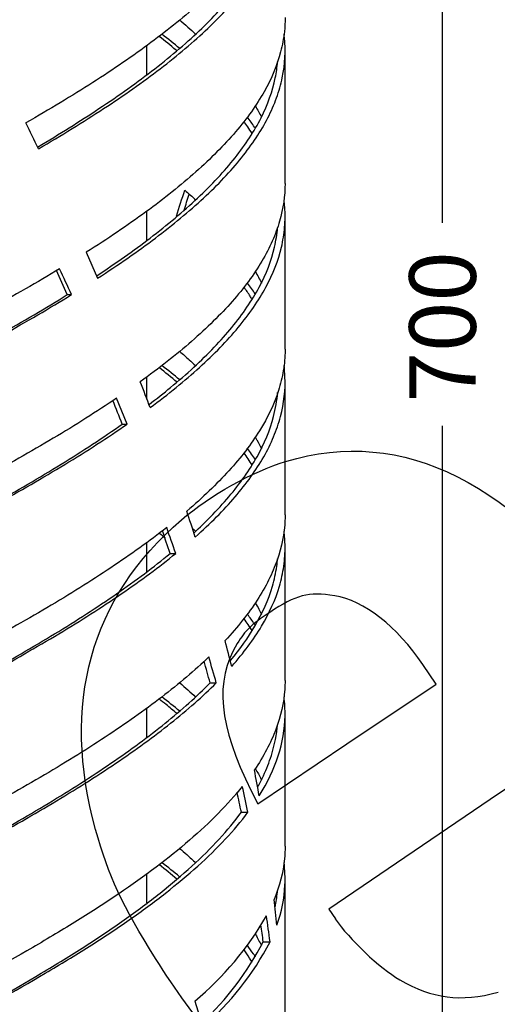
# Model space of a CAD drawing. Units: millimetres. Extents: x 0 to 291, y 0 to 204.
# Drawn here: x 151 to 174, y 99 to 145 of the extents above; entities that cross this region are included whole.
import ezdxf
from ezdxf import colors
from ezdxf.entities.mleader import LeaderData, LeaderLine
from ezdxf.enums import TextEntityAlignment as Align
from ezdxf.math import Vec2, Vec3

# ---------------------------------------------------------------- set-up
doc = ezdxf.new("R2010")
doc.units = ezdxf.units.MM
for name, color, linetype in [('C-2004-CUBETA', 7, 'Continuous'), ('C-2016-CUERPO', 7, 'Continuous'), ('Predeterminado', 7, 'Continuous')]:
    doc.layers.add(name, color=color, linetype=linetype)
doc.styles.add('SEACAD_Arial', font='arial.ttf')
doc.dimstyles.new('ISO', dxfattribs={"dimtxt": 3.125, "dimasz": 3.125, "dimexe": 1.5625, "dimexo": 0, "dimgap": 0.78125, "dimtad": 0, "dimdec": 0, "dimlfac": 9.090909, "dimrnd": 10, "dimtxsty": 'SEACAD_Arial', "dimblk1": '_SE_FILLED', "dimblk2": '_SE_FILLED', "dimsah": 1, "dimcen": 1.5625, "dimadec": 1, "dimazin": 0, "dimtfac": 0.5, "dimtdec": 4, "dimtmove": 0, "dimatfit": 3, "dimfxl": 1, "dimarcsym": 0})

# ---------------------------------------------------------------- blocks, each defined once
blk = doc.blocks.new('SE')
at = {"layer": 'C-2004-CUBETA', "color": 7, "linetype": 'Continuous'}
for p, q in [((157.279, 142.365), (157.279, 143.744)), ((157.279, 134.6), (157.279, 135.97)), ((157.279, 127.135), (157.279, 128.188)), ((157.279, 119.035), (157.279, 120.414)), ((157.279, 111.261), (157.279, 112.625)), ((157.279, 103.484), (157.279, 104.853))]:
    blk.add_line(p, q, dxfattribs=at)
at = {"layer": 'C-2016-CUERPO', "color": 7, "linetype": 'Continuous'}
for p, q in [((163.769, 137.265), (163.769, 143.488)), ((163.769, 129.486), (163.769, 135.709)), ((154.429, 134.026), (154.962, 132.811)), ((153.538, 132.039), (153.737, 132.039)), ((163.769, 121.706), (163.769, 127.93)), ((156.354, 125.963), (155.856, 127.178)), ((156.121, 125.963), (156.354, 125.963)), ((158.372, 119.887), (158.634, 119.887)), ((163.769, 113.927), (163.769, 120.151)), ((160.248, 113.811), (160.536, 113.811)), ((163.769, 106.148), (163.769, 112.371)), ((161.715, 107.735), (162.022, 107.735)), ((163.769, 92.148), (163.769, 104.592)), ((162.744, 101.659), (163.065, 101.659)), ((159.53, 98.864), (159.907, 97.648))]:
    blk.add_line(p, q, dxfattribs=at)
for centre, radius, start, end in [((-28.934, 51.905), 200.92, 25.65296, 26.03801), ((52.564, 170.947), 111.789, 341.63765, 342.29266), ((53.958, 171.036), 110.749, 341.56374, 341.96586), ((-6.883, 59.886), 175.901, 24.21677, 24.61996), ((-5.313, 59.553), 174.788, 24.50066, 24.93919), ((37.062, 81.181), 128.701, 20.72894, 21.30849), ((24.753, 73.543), 141.44, 21.75372, 22.23396), ((55.734, 87.825), 108.88, 17.55138, 18.22334), ((46.65, 81.817), 118.03, 18.81675, 19.36324), ((48.055, 81.706), 116.985, 19.04864, 19.6795), ((68.959, 91.678), 95.103, 13.93601, 14.69158), ((62.162, 86.736), 101.754, 15.43102, 16.02485), ((63.539, 86.682), 100.719, 15.62593, 16.34502), ((78.027, 93.689), 85.813, 9.94323, 10.76804), ((73.013, 89.455), 90.566, 11.64462, 12.25377), ((74.377, 89.433), 89.536, 11.79491, 12.59049), ((83.645, 94.524), 80.132, 5.66253, 6.53637), ((149.963, 110.301), 14.911, 309.9119, 330.1279), ((81.496, 90.729), 82.298, 7.6318, 8.48626), ((80.137, 90.735), 83.326, 7.53296, 8.08389), ((150.587, 107.89), 13.661, 312.7329, 332.8624), ((150.923, 107.971), 13.685, 311.0338, 332.5312)]:
    blk.add_arc(centre, radius, start, end, dxfattribs=at)
for points, knots in [([(163.769, 152.823), (163.769, 152.354), (163.715, 151.884), (163.533, 151.099), (163.436, 150.783), (163.192, 150.15), (163.047, 149.835), (162.541, 148.894), (162.114, 148.27), (161.338, 147.333), (161.057, 147.02), (160.451, 146.392), (160.124, 146.076), (159.08, 145.126), (158.309, 144.501), (156.627, 143.251), (155.715, 142.627), (153.752, 141.37), (152.697, 140.736), (151.593, 140.102)], [0.1560833, 0.1560833, 0.1560833, 0.1560833, 0.25, 0.25, 0.3125, 0.3125, 0.375, 0.375, 0.5, 0.5, 0.5625, 0.5625, 0.625, 0.625, 0.75, 0.75, 0.875, 0.875, 1, 1, 1, 1]), ([(152.182, 138.887), (153.267, 139.52), (154.287, 140.147), (156.195, 141.396), (157.083, 142.02), (158.313, 142.962), (158.706, 143.277), (159.455, 143.911), (159.807, 144.225), (160.798, 145.167), (161.372, 145.79), (162.101, 146.728), (162.322, 147.041), (162.72, 147.669), (162.897, 147.985), (163.355, 148.934), (163.562, 149.56), (163.783, 150.803), (163.799, 151.42), (163.72, 152.042)], [0, 0, 0, 0, 0.125, 0.125, 0.25, 0.25, 0.3125, 0.3125, 0.375, 0.375, 0.5, 0.5, 0.5625, 0.5625, 0.625, 0.625, 0.75, 0.75, 0.8736769, 0.8736769, 0.8736769, 0.8736769]), ([(152.145, 138.971), (153.164, 139.576), (154.123, 140.174), (155.964, 141.397), (156.841, 142.02), (158.055, 142.962), (158.443, 143.277), (159.182, 143.911), (159.529, 144.226), (160.508, 145.167), (161.074, 145.79), (162.033, 147.041), (162.427, 147.668), (163.031, 148.934), (163.235, 149.56), (163.378, 150.375), (163.402, 150.565), (163.418, 150.755)], [0.0055249, 0.0055249, 0.0055249, 0.0055249, 0.125, 0.125, 0.25, 0.25, 0.3125, 0.3125, 0.375, 0.375, 0.5, 0.5, 0.625, 0.625, 0.75, 0.75, 0.7880282, 0.7880282, 0.7880282, 0.7880282]), ([(163.769, 145.044), (163.769, 144.827), (163.758, 144.609), (163.7, 144.074), (163.642, 143.759), (163.395, 142.818), (163.136, 142.194), (162.607, 141.257), (162.407, 140.944), (161.961, 140.316), (161.713, 140), (160.902, 139.05), (160.278, 138.425), (158.873, 137.175), (158.092, 136.551), (156.372, 135.294), (155.431, 134.66), (154.429, 134.026)], [0.2693999, 0.2693999, 0.2693999, 0.2693999, 0.3125, 0.3125, 0.375, 0.375, 0.5, 0.5, 0.5625, 0.5625, 0.625, 0.625, 0.75, 0.75, 0.875, 0.875, 1, 1, 1, 1]), ([(154.962, 132.811), (155.941, 133.444), (156.845, 134.071), (158.505, 135.32), (159.26, 135.944), (160.276, 136.886), (160.596, 137.201), (161.194, 137.835), (161.469, 138.15), (162.226, 139.091), (162.638, 139.714), (163.119, 140.652), (163.256, 140.965), (163.483, 141.593), (163.573, 141.909), (163.77, 142.858), (163.801, 143.484), (163.732, 144.163), (163.726, 144.217), (163.719, 144.271)], [0, 0, 0, 0, 0.125, 0.125, 0.25, 0.25, 0.3125, 0.3125, 0.375, 0.375, 0.5, 0.5, 0.5625, 0.5625, 0.625, 0.625, 0.75, 0.75, 0.7608397, 0.7608397, 0.7608397, 0.7608397]), ([(158.69, 143.486), (158.675, 143.499), (158.66, 143.511), (158.391, 143.738), (158.127, 143.953), (157.856, 144.167)], [0.06002556, 0.06002556, 0.06002556, 0.06002556, 0.0625, 0.0625, 0.10489563, 0.10489563, 0.10489563, 0.10489563]), ([(154.918, 132.924), (155.82, 133.519), (156.655, 134.108), (158.244, 135.321), (158.989, 135.944), (159.992, 136.886), (160.307, 137.201), (160.898, 137.835), (161.169, 138.15), (161.916, 139.091), (162.323, 139.714), (162.955, 140.965), (163.181, 141.592), (163.361, 142.475), (163.397, 142.724), (163.418, 142.973)], [0.0074213, 0.0074213, 0.0074213, 0.0074213, 0.125, 0.125, 0.25, 0.25, 0.3125, 0.3125, 0.375, 0.375, 0.5, 0.5, 0.625, 0.625, 0.674386, 0.674386, 0.674386, 0.674386]), ([(162.221, 139.599), (162.155, 139.706), (162.085, 139.814), (161.958, 140.004), (161.901, 140.086), (161.842, 140.169)], [0.85352151, 0.85352151, 0.85352151, 0.85352151, 0.875, 0.875, 0.89151886, 0.89151886, 0.89151886, 0.89151886]), ([(162.381, 139.836), (162.365, 139.861), (162.348, 139.885), (162.226, 140.066), (162.114, 140.223), (161.996, 140.38)], [0.87011494, 0.87011494, 0.87011494, 0.87011494, 0.875, 0.875, 0.90609466, 0.90609466, 0.90609466, 0.90609466]), ([(163.769, 137.265), (163.769, 136.672), (163.683, 136.084), (163.421, 135.181), (163.306, 134.868), (163.028, 134.24), (162.865, 133.924), (162.302, 132.974), (161.837, 132.349), (160.736, 131.099), (160.1, 130.475), (158.657, 129.218), (157.846, 128.584), (156.965, 127.95)], [0.3819617, 0.3819617, 0.3819617, 0.3819617, 0.5, 0.5, 0.5625, 0.5625, 0.625, 0.625, 0.75, 0.75, 0.875, 0.875, 1, 1, 1, 1]), ([(157.432, 126.735), (158.287, 127.368), (159.059, 127.995), (160.438, 129.245), (161.045, 129.868), (161.829, 130.81), (162.069, 131.126), (162.505, 131.759), (162.698, 132.074), (163.206, 133.015), (163.449, 133.638), (163.672, 134.576), (163.722, 134.889), (163.774, 135.517), (163.776, 135.833), (163.745, 136.261), (163.734, 136.373), (163.72, 136.485)], [0, 0, 0, 0, 0.125, 0.125, 0.25, 0.25, 0.3125, 0.3125, 0.375, 0.375, 0.5, 0.5, 0.5625, 0.5625, 0.625, 0.625, 0.6471318, 0.6471318, 0.6471318, 0.6471318]), ([(157.383, 126.885), (157.73, 127.149), (158.065, 127.414), (158.773, 127.996), (159.137, 128.312), (160.162, 129.255), (160.761, 129.879), (161.786, 131.129), (162.213, 131.756), (162.887, 133.022), (163.128, 133.65), (163.343, 134.576), (163.39, 134.876), (163.416, 135.177)], [0.0099436, 0.0099436, 0.0099436, 0.0099436, 0.0625, 0.0625, 0.125, 0.125, 0.25, 0.25, 0.375, 0.375, 0.5, 0.5, 0.560096, 0.560096, 0.560096, 0.560096]), ([(153.177, 133.254), (152.126, 132.62), (151.031, 131.994), (148.758, 130.744), (147.581, 130.121), (145.757, 129.179), (145.139, 128.863), (143.886, 128.23), (143.258, 127.915), (141.367, 126.974), (140.099, 126.351), (138.191, 125.413), (137.553, 125.1), (136.278, 124.472), (135.638, 124.156), (133.725, 123.207), (132.478, 122.581), (130.045, 121.331), (128.858, 120.708), (126.55, 119.451), (125.427, 118.816), (124.363, 118.182)], [0, 0, 0, 0, 0.125, 0.125, 0.25, 0.25, 0.3125, 0.3125, 0.375, 0.375, 0.5, 0.5, 0.5625, 0.5625, 0.625, 0.625, 0.75, 0.75, 0.875, 0.875, 1, 1, 1, 1]), ([(162.22, 131.823), (162.189, 131.871), (162.159, 131.92), (162.037, 132.109), (161.941, 132.25), (161.842, 132.391)], [0.74034755, 0.74034755, 0.74034755, 0.74034755, 0.75, 0.75, 0.7780667, 0.7780667, 0.7780667, 0.7780667]), ([(124.94, 116.967), (126.024, 117.601), (127.149, 118.227), (129.472, 119.477), (130.67, 120.1), (132.519, 121.042), (133.145, 121.358), (134.41, 121.991), (135.044, 122.306), (136.947, 123.247), (138.218, 123.87), (140.126, 124.808), (140.761, 125.121), (142.032, 125.749), (142.668, 126.065), (144.566, 127.014), (145.799, 127.64), (148.196, 128.89), (149.36, 129.514), (151.615, 130.77), (152.707, 131.405), (153.737, 132.039)], [0, 0, 0, 0, 0.125, 0.125, 0.25, 0.25, 0.3125, 0.3125, 0.375, 0.375, 0.5, 0.5, 0.5625, 0.5625, 0.625, 0.625, 0.75, 0.75, 0.875, 0.875, 1, 1, 1, 1]), ([(138.579, 124.048), (138.887, 124.201), (139.195, 124.354), (140.757, 125.133), (142.005, 125.756), (143.864, 126.698), (144.48, 127.013), (145.709, 127.647), (146.314, 127.962), (148.097, 128.904), (149.246, 129.528), (151.458, 130.778), (152.521, 131.405), (153.538, 132.039)], [0.4694046, 0.4694046, 0.4694046, 0.4694046, 0.5, 0.5, 0.625, 0.625, 0.6875, 0.6875, 0.75, 0.75, 0.875, 0.875, 1, 1, 1, 1]), ([(163.769, 129.486), (163.769, 129.463), (163.769, 129.44), (163.765, 129.105), (163.738, 128.792), (163.634, 128.164), (163.557, 127.848), (163.253, 126.898), (162.956, 126.273), (162.18, 125.023), (161.701, 124.399), (160.561, 123.142), (159.897, 122.508), (159.153, 121.874)], [0.4954517, 0.4954517, 0.4954517, 0.4954517, 0.5, 0.5, 0.5625, 0.5625, 0.625, 0.625, 0.75, 0.75, 0.875, 0.875, 1, 1, 1, 1]), ([(158.82, 129.372), (158.974, 129.241), (159.124, 129.109), (159.369, 128.889), (159.466, 128.801), (159.561, 128.712)], [0.0989147, 0.0989147, 0.0989147, 0.0989147, 0.125, 0.125, 0.14262547, 0.14262547, 0.14262547, 0.14262547]), ([(159.546, 120.659), (160.26, 121.292), (160.885, 121.919), (161.957, 123.169), (162.406, 123.792), (162.942, 124.734), (163.098, 125.05), (163.363, 125.683), (163.471, 125.998), (163.721, 126.939), (163.79, 127.562), (163.756, 128.363), (163.741, 128.538), (163.719, 128.714)], [0, 0, 0, 0, 0.125, 0.125, 0.25, 0.25, 0.3125, 0.3125, 0.375, 0.375, 0.5, 0.5, 0.5350651, 0.5350651, 0.5350651, 0.5350651]), ([(155.856, 127.178), (154.917, 126.544), (153.922, 125.918), (151.827, 124.668), (150.728, 124.045), (149.003, 123.103), (148.415, 122.787), (147.216, 122.154), (146.61, 121.839), (144.78, 120.898), (143.538, 120.275), (141.651, 119.337), (141.017, 119.024), (139.742, 118.396), (139.099, 118.08), (137.167, 117.131), (135.893, 116.505), (133.381, 115.255), (132.142, 114.632), (129.705, 113.375), (128.504, 112.74), (127.35, 112.106)], [0, 0, 0, 0, 0.125, 0.125, 0.25, 0.25, 0.3125, 0.3125, 0.375, 0.375, 0.5, 0.5, 0.5625, 0.5625, 0.625, 0.625, 0.75, 0.75, 0.875, 0.875, 1, 1, 1, 1]), ([(159.493, 120.861), (159.761, 121.108), (160.017, 121.355), (160.573, 121.92), (160.862, 122.237), (161.66, 123.179), (162.1, 123.803), (162.801, 125.053), (163.062, 125.68), (163.326, 126.69), (163.39, 127.065), (163.42, 127.439)], [0.013397, 0.013397, 0.013397, 0.013397, 0.0625, 0.0625, 0.125, 0.125, 0.25, 0.25, 0.375, 0.375, 0.4494451, 0.4494451, 0.4494451, 0.4494451]), ([(127.974, 110.891), (129.144, 111.525), (130.342, 112.151), (132.785, 113.401), (134.031, 114.024), (135.932, 114.966), (136.572, 115.282), (137.859, 115.915), (138.5, 116.23), (140.415, 117.171), (141.682, 117.795), (143.561, 118.732), (144.184, 119.045), (145.423, 119.673), (146.041, 119.989), (147.871, 120.938), (149.046, 121.564), (151.304, 122.814), (152.387, 123.438), (154.454, 124.695), (155.44, 125.329), (156.354, 125.963)], [0, 0, 0, 0, 0.125, 0.125, 0.25, 0.25, 0.3125, 0.3125, 0.375, 0.375, 0.5, 0.5, 0.5625, 0.5625, 0.625, 0.625, 0.75, 0.75, 0.875, 0.875, 1, 1, 1, 1]), ([(138.58, 116.269), (138.764, 116.361), (138.949, 116.453), (140.405, 117.178), (141.664, 117.806), (144.138, 119.057), (145.355, 119.68), (147.147, 120.622), (147.739, 120.937), (148.91, 121.571), (149.483, 121.886), (151.162, 122.828), (152.23, 123.452), (154.258, 124.702), (155.219, 125.329), (156.121, 125.963)], [0.3568212, 0.3568212, 0.3568212, 0.3568212, 0.375, 0.375, 0.5, 0.5, 0.625, 0.625, 0.6875, 0.6875, 0.75, 0.75, 0.875, 0.875, 1, 1, 1, 1]), ([(162.379, 125.333), (162.402, 125.294), (162.424, 125.255), (162.52, 125.084), (162.59, 124.953), (162.656, 124.822)], [0.3672879, 0.3672879, 0.3672879, 0.3672879, 0.375, 0.375, 0.4009919, 0.4009919, 0.4009919, 0.4009919]), ([(163.769, 121.706), (163.769, 121.623), (163.768, 121.539), (163.738, 120.823), (163.614, 120.197), (163.177, 118.947), (162.865, 118.323), (162.05, 117.066), (161.545, 116.432), (160.953, 115.798)], [0.6084741, 0.6084741, 0.6084741, 0.6084741, 0.625, 0.625, 0.75, 0.75, 0.875, 0.875, 1, 1, 1, 1]), ([(158.207, 121.102), (157.399, 120.468), (156.523, 119.842), (154.646, 118.592), (153.645, 117.969), (152.052, 117.027), (151.504, 116.711), (150.381, 116.078), (149.811, 115.763), (148.075, 114.822), (146.884, 114.199), (145.053, 113.261), (144.435, 112.948), (143.184, 112.32), (142.55, 112.004), (140.635, 111.055), (139.359, 110.429), (136.816, 109.179), (135.549, 108.556), (133.028, 107.299), (131.772, 106.664), (130.549, 106.031)], [0, 0, 0, 0, 0.125, 0.125, 0.25, 0.25, 0.3125, 0.3125, 0.375, 0.375, 0.5, 0.5, 0.5625, 0.5625, 0.625, 0.625, 0.75, 0.75, 0.875, 0.875, 1, 1, 1, 1]), ([(159.438, 121.046), (159.443, 121.042), (159.448, 121.037), (159.492, 120.997), (159.531, 120.961), (159.569, 120.926)], [0.249101096, 0.249101096, 0.249101096, 0.249101096, 0.25, 0.25, 0.257106355, 0.257106355, 0.257106355, 0.257106355]), ([(161.263, 114.583), (161.824, 115.217), (162.289, 115.843), (163.035, 117.093), (163.316, 117.716), (163.594, 118.658), (163.664, 118.974), (163.753, 119.607), (163.773, 119.922), (163.765, 120.467), (163.749, 120.697), (163.72, 120.928)], [0, 0, 0, 0, 0.125, 0.125, 0.25, 0.25, 0.3125, 0.3125, 0.375, 0.375, 0.4210724, 0.4210724, 0.4210724, 0.4210724]), ([(131.209, 104.815), (132.443, 105.449), (133.69, 106.075), (136.208, 107.325), (137.477, 107.948), (139.395, 108.89), (140.036, 109.206), (141.321, 109.839), (141.957, 110.154), (143.849, 111.095), (145.086, 111.719), (146.903, 112.656), (147.502, 112.969), (148.686, 113.597), (149.272, 113.913), (151, 114.863), (152.095, 115.488), (154.171, 116.738), (155.152, 117.362), (156.993, 118.619), (157.854, 119.253), (158.634, 119.887)], [0, 0, 0, 0, 0.125, 0.125, 0.25, 0.25, 0.3125, 0.3125, 0.375, 0.375, 0.5, 0.5, 0.5625, 0.5625, 0.625, 0.625, 0.75, 0.75, 0.875, 0.875, 1, 1, 1, 1]), ([(138.579, 108.49), (138.637, 108.519), (138.695, 108.548), (139.384, 108.89), (140.017, 109.206), (141.285, 109.839), (141.913, 110.154), (143.78, 111.095), (145.001, 111.719), (147.392, 112.969), (148.563, 113.597), (150.837, 114.863), (151.918, 115.489), (153.967, 116.738), (154.935, 117.362), (156.752, 118.619), (157.601, 119.253), (158.372, 119.887)], [0.24423, 0.24423, 0.24423, 0.24423, 0.25, 0.25, 0.3125, 0.3125, 0.375, 0.375, 0.5, 0.5, 0.625, 0.625, 0.75, 0.75, 0.875, 0.875, 1, 1, 1, 1]), ([(161.209, 114.869), (161.656, 115.405), (162.034, 115.937), (162.715, 117.093), (162.991, 117.716), (163.267, 118.658), (163.335, 118.974), (163.395, 119.405), (163.408, 119.521), (163.418, 119.635)], [0.0188406, 0.0188406, 0.0188406, 0.0188406, 0.125, 0.125, 0.25, 0.25, 0.3125, 0.3125, 0.3352519, 0.3352519, 0.3352519, 0.3352519]), ([(162.369, 117.573), (162.428, 117.47), (162.486, 117.368), (162.583, 117.186), (162.624, 117.106), (162.664, 117.026)], [0.47950278, 0.47950278, 0.47950278, 0.47950278, 0.5, 0.5, 0.51592437, 0.51592437, 0.51592437, 0.51592437]), ([(162.366, 116.522), (162.265, 116.673), (162.158, 116.824), (162.033, 116.993), (162.019, 117.012), (162.006, 117.03)], [0.5323882, 0.5323882, 0.5323882, 0.5323882, 0.5625, 0.5625, 0.56615056, 0.56615056, 0.56615056, 0.56615056]), ([(160.188, 115.026), (159.525, 114.392), (158.785, 113.766), (157.162, 112.516), (156.278, 111.893), (154.846, 110.951), (154.35, 110.635), (153.324, 110.002), (152.799, 109.687), (151.191, 108.746), (150.073, 108.123), (148.332, 107.185), (147.742, 106.872), (146.539, 106.244), (145.926, 105.928), (144.064, 104.979), (142.81, 104.353), (140.285, 103.103), (139.013, 102.48), (136.456, 101.223), (135.168, 100.588), (133.901, 99.955)], [0, 0, 0, 0, 0.125, 0.125, 0.25, 0.25, 0.3125, 0.3125, 0.375, 0.375, 0.5, 0.5, 0.5625, 0.5625, 0.625, 0.625, 0.75, 0.75, 0.875, 0.875, 1, 1, 1, 1]), ([(134.584, 98.739), (135.857, 99.373), (137.131, 99.999), (139.675, 101.249), (140.945, 101.873), (142.842, 102.814), (143.474, 103.13), (144.731, 103.763), (145.351, 104.078), (147.183, 105.019), (148.368, 105.643), (150.087, 106.58), (150.65, 106.893), (151.757, 107.521), (152.301, 107.837), (153.894, 108.787), (154.889, 109.412), (156.743, 110.662), (157.604, 111.286), (159.183, 112.543), (159.904, 113.177), (160.536, 113.811)], [0, 0, 0, 0, 0.125, 0.125, 0.25, 0.25, 0.3125, 0.3125, 0.375, 0.375, 0.5, 0.5, 0.5625, 0.5625, 0.625, 0.625, 0.75, 0.75, 0.875, 0.875, 1, 1, 1, 1]), ([(138.574, 100.708), (139.773, 101.305), (140.97, 101.901), (142.786, 102.815), (143.409, 103.13), (144.651, 103.763), (145.262, 104.078), (147.07, 105.019), (148.24, 105.643), (150.502, 106.893), (151.597, 107.521), (153.694, 108.787), (154.675, 109.413), (156.506, 110.662), (157.355, 111.286), (158.913, 112.543), (159.624, 113.177), (160.248, 113.811)], [0.1306173, 0.1306173, 0.1306173, 0.1306173, 0.25, 0.25, 0.3125, 0.3125, 0.375, 0.375, 0.5, 0.5, 0.625, 0.625, 0.75, 0.75, 0.875, 0.875, 1, 1, 1, 1]), ([(163.769, 113.927), (163.769, 113.784), (163.764, 113.64), (163.71, 112.871), (163.57, 112.247), (163.095, 110.99), (162.759, 110.356), (162.329, 109.722)], [0.7212389, 0.7212389, 0.7212389, 0.7212389, 0.75, 0.75, 0.875, 0.875, 1, 1, 1, 1]), ([(158.689, 112.371), (158.523, 112.511), (158.352, 112.652), (158.07, 112.881), (157.961, 112.967), (157.852, 113.054)], [0.65959059, 0.65959059, 0.65959059, 0.65959059, 0.6875, 0.6875, 0.70460772, 0.70460772, 0.70460772, 0.70460772]), ([(162.551, 108.507), (162.947, 109.141), (163.245, 109.767), (163.65, 111.017), (163.758, 111.64), (163.773, 112.563), (163.757, 112.86), (163.719, 113.157)], [0, 0, 0, 0, 0.125, 0.125, 0.25, 0.25, 0.308731, 0.308731, 0.308731, 0.308731]), ([(162.494, 108.947), (162.586, 109.115), (162.672, 109.283), (162.899, 109.768), (163.024, 110.085), (163.283, 110.898), (163.382, 111.394), (163.421, 111.89)], [0.029189, 0.029189, 0.029189, 0.029189, 0.0625, 0.0625, 0.125, 0.125, 0.2242545, 0.2242545, 0.2242545, 0.2242545]), ([(162.383, 109.769), (162.473, 109.613), (162.558, 109.457), (162.643, 109.288), (162.65, 109.276), (162.656, 109.263)], [0.59407732, 0.59407732, 0.59407732, 0.59407732, 0.625, 0.625, 0.62746603, 0.62746603, 0.62746603, 0.62746603]), ([(161.759, 108.95), (161.086, 108.104), (160.257, 107.266), (158.295, 105.575), (157.183, 104.741), (155.34, 103.491), (154.696, 103.073), (153.685, 102.445), (153.341, 102.235), (152.638, 101.814), (152.278, 101.602), (150.456, 100.547), (148.917, 99.709), (147.302, 98.864)], [0, 0, 0, 0, 0.25, 0.25, 0.5, 0.5, 0.625, 0.625, 0.6875, 0.6875, 0.75, 0.75, 1, 1, 1, 1]), ([(147.923, 97.7), (149.464, 98.528), (150.93, 99.349), (153.022, 100.598), (153.704, 101.021), (155.005, 101.858), (155.625, 102.275), (156.806, 103.109), (157.366, 103.526), (158.424, 104.362), (158.923, 104.783), (160.316, 106.051), (161.093, 106.889), (161.715, 107.735)], [0.0050916, 0.0050916, 0.0050916, 0.0050916, 0.25, 0.25, 0.375, 0.375, 0.5, 0.5, 0.625, 0.625, 0.75, 0.75, 1, 1, 1, 1]), ([(147.949, 97.648), (149.547, 98.494), (151.065, 99.332), (153.213, 100.598), (153.905, 101.021), (155.223, 101.858), (155.851, 102.275), (157.047, 103.109), (157.615, 103.526), (158.687, 104.362), (159.193, 104.783), (160.605, 106.051), (161.392, 106.889), (162.022, 107.735)], [0, 0, 0, 0, 0.25, 0.25, 0.375, 0.375, 0.5, 0.5, 0.625, 0.625, 0.75, 0.75, 1, 1, 1, 1]), ([(158.816, 106.039), (158.93, 105.941), (159.042, 105.844), (159.296, 105.619), (159.436, 105.491), (159.574, 105.363)], [0.47875165, 0.47875165, 0.47875165, 0.47875165, 0.5, 0.5, 0.52794555, 0.52794555, 0.52794555, 0.52794555]), ([(163.769, 106.148), (163.769, 105.947), (163.759, 105.745), (163.677, 104.914), (163.515, 104.28), (163.256, 103.646)], [0.8348039, 0.8348039, 0.8348039, 0.8348039, 0.875, 0.875, 1, 1, 1, 1]), ([(163.386, 102.431), (163.61, 103.065), (163.735, 103.691), (163.779, 104.668), (163.765, 105.019), (163.72, 105.371)], [0, 0, 0, 0, 0.125, 0.125, 0.1953595, 0.1953595, 0.1953595, 0.1953595]), ([(163.307, 103.313), (163.311, 103.334), (163.315, 103.355), (163.365, 103.606), (163.397, 103.835), (163.417, 104.064)], [0.05837951, 0.05837951, 0.05837951, 0.05837951, 0.0625, 0.0625, 0.10786317, 0.10786317, 0.10786317, 0.10786317]), ([(162.23, 100.689), (162.148, 100.822), (162.062, 100.954), (161.929, 101.15), (161.886, 101.212), (161.841, 101.275)], [0.22104613, 0.22104613, 0.22104613, 0.22104613, 0.25, 0.25, 0.26357902, 0.26357902, 0.26357902, 0.26357902]), ([(162.372, 100.954), (162.343, 100.999), (162.312, 101.043), (162.192, 101.218), (162.099, 101.348), (162.001, 101.478)], [0.24025772, 0.24025772, 0.24025772, 0.24025772, 0.25, 0.25, 0.27830848, 0.27830848, 0.27830848, 0.27830848])]:
    blk.add_open_spline(points, degree=3, knots=knots, dxfattribs=at)
for points in [[(158.815, 144.935), (159.075, 144.713), (159.325, 144.49), (159.565, 144.267)], [(158.824, 143.597), (158.553, 143.82), (158.274, 144.042), (157.986, 144.265)], [(162.376, 140.897), (162.476, 140.725), (162.569, 140.553), (162.655, 140.381)], [(159.057, 136.946), (159.234, 136.791), (159.405, 136.637), (159.571, 136.483)], [(162.371, 133.127), (162.476, 132.947), (162.573, 132.766), (162.663, 132.585)], [(162.367, 132.078), (162.254, 132.247), (162.135, 132.416), (162.008, 132.585)], [(158.695, 127.924), (158.423, 128.154), (158.141, 128.384), (157.847, 128.615)], [(158.824, 128.039), (158.553, 128.262), (158.272, 128.486), (157.98, 128.71)], [(162.375, 124.288), (162.255, 124.467), (162.128, 124.646), (161.994, 124.825)], [(162.226, 124.034), (162.106, 124.227), (161.977, 124.42), (161.841, 124.613)], [(158.148, 120.597), (158.052, 120.674), (157.955, 120.751), (157.857, 120.829)], [(158.049, 120.879), (158.029, 120.894), (158.008, 120.91), (157.988, 120.925)], [(162.218, 116.267), (162.103, 116.452), (161.979, 116.638), (161.848, 116.824)], [(158.82, 113.815), (159.079, 113.592), (159.33, 113.369), (159.568, 113.147)], [(158.822, 112.482), (158.55, 112.706), (158.27, 112.929), (157.98, 113.152)], [(158.683, 104.596), (158.419, 104.82), (158.145, 105.043), (157.862, 105.267)], [(158.813, 104.71), (158.548, 104.929), (158.273, 105.147), (157.989, 105.366)], [(162.383, 101.99), (162.481, 101.82), (162.573, 101.651), (162.657, 101.483)]]:
    blk.add_open_spline(points, degree=3, dxfattribs=at)
blk = doc.blocks.new('DMBLK5')
at = {"layer": 'Predeterminado', "linetype": 'Continuous'}
for points in [[(171.687, 166.023), (171.166, 169.148), (170.645, 166.023)], [(171.687, 95.273), (170.645, 95.273), (171.166, 92.148)]]:
    blk.add_hatch(color=7, dxfattribs=at).paths.add_polyline_path(points)
at = {"layer": 'Predeterminado', "color": 7, "linetype": 'Continuous'}
for p, q in [((163.769, 169.148), (172.728, 169.148)), ((171.166, 135.411), (171.166, 169.148)), ((171.166, 92.148), (171.166, 125.886)), ((163.769, 92.148), (172.728, 92.148))]:
    blk.add_line(p, q, dxfattribs=at)
at = {"layer": 'Predeterminado', "color": 7, "linetype": 'Continuous', "style": 'SEACAD_Arial'}
blk.add_text('700', height=3.125, rotation=90, dxfattribs=at).set_placement((169.603, 126.98), align=Align.TOP_LEFT)
blk = doc.blocks.new('_SE_FILLED')
at = {"color": 0}
blk.add_line((0, 0), (-1, 0), dxfattribs=at)
blk.add_solid([(0, 0), (-1, -0.1665), (-1, 0.1665), (0, 0)], dxfattribs=at)
blk = doc.blocks.new('_Dot')
at = {"color": 0, "linetype": 'ByBlock', "lineweight": -2}
blk.add_line((-0.5, 0), (-1, 0), dxfattribs=at)
at = {"color": 0, "linetype": 'ByBlock', "const_width": 0.5}
blk.add_lwpolyline([(-0.25, 0, 1), (0.25, 0, 1)], format="xyb", close=True, dxfattribs=at)
blk = doc.blocks.new('SE321')
at = {"color": 7, "linetype": 'Continuous'}
for p, q in [((173.41, 108.329), (165.825, 103.187)), ((165.825, 103.187), (166.13, 102.733))]:
    blk.add_line(p, q, dxfattribs=at)
blk = doc.blocks.new('SE320')
blk.add_blockref('SE321', (0, 0))
blk = doc.blocks.new('SE325')
at = {"color": 7, "linetype": 'Continuous'}
for p, q in [((170.86, 113.757), (170.245, 114.668)), ((170.245, 114.668), (170.245, 114.668)), ((166.672, 110.943), (170.86, 113.757)), ((162.484, 108.128), (166.672, 110.943)), ((162.18, 108.737), (162.484, 108.128))]:
    blk.add_line(p, q, dxfattribs=at)
blk = doc.blocks.new('SE324')
blk.add_blockref('SE325', (0, 0))
blk = doc.blocks.new('SE345')
at = {"color": 7, "linetype": 'Continuous'}
for p, q in [((145.805, 101.398), (145.466, 99.908)), ((145.466, 99.908), (151.62, 90.684)), ((151.62, 90.684), (157.774, 81.459)), ((157.774, 81.459), (154.524, 79.23))]:
    blk.add_line(p, q, dxfattribs=at)
blk = doc.blocks.new('SE344')
blk.add_blockref('SE345', (0, 0))

msp = doc.modelspace()

# ---------------------------------------------------------------- linework, layer by layer
at = {"color": 7, "linetype": 'Continuous'}
for points in [[(163.7965, 124.2025), (169.3214, 125.8779), (174.5795, 123.2407), (179.5108, 116.3211)], [(158.8954, 121.4642), (160.2444, 122.6174), (162.2325, 123.7283), (163.7965, 124.2025)], [(154.8671, 106.9208), (153.2374, 112.8027), (154.6253, 117.8136), (158.8954, 121.4642)], [(166.1027, 117.8996), (164.8613, 118.0911), (164.281, 117.9428), (163.0457, 117.1183)], [(170.2448, 114.668), (169.0315, 116.4649), (167.4614, 117.69), (166.1027, 117.8996)], [(163.0457, 117.1183), (162.1467, 116.5183), (161.9129, 116.2936), (161.5242, 115.656)], [(161.5242, 115.656), (160.446, 113.8871), (160.642, 111.8205), (162.1804, 108.7366)], [(181.0144, 113.8271), (180.9945, 113.4789), (180.8372, 113.3652), (173.4096, 108.3291)], [(157.6876, 100.8665), (156.1264, 103.3389), (155.4678, 104.7528), (154.8671, 106.9208)], [(166.1296, 102.7335), (166.7761, 101.7713), (168.1997, 100.426), (169.1598, 99.8699)], [(163.4677, 94.2484), (161.2899, 95.902), (159.6016, 97.8351), (157.6876, 100.8665)], [(169.1598, 99.8699), (170.6911, 98.983), (172.0011, 98.8167), (173.7758, 99.2842)]]:
    msp.add_open_spline(points, degree=3, dxfattribs=at)

# ---------------------------------------------------------------- block references
for name in ['SE324', 'SE320', 'SE344']:
    msp.add_blockref(name, (0, 0))
at = {"layer": 'Predeterminado'}
msp.add_blockref('SE', (0, 0), dxfattribs=at)

# ---------------------------------------------------------------- dimensions: what is measured, and where the dimension line sits
at = {"layer": 'Predeterminado', "color": 7, "linetype": 'Continuous'}
dim = msp.add_linear_dim(base=(171.1658, 92.1484), p1=(163.7693, 92.1484), p2=(163.7693, 169.1484), angle=90, text='\\A1;<>', dimstyle='ISO', override={"dimdec": 2, "dimrnd": 0, "dimtdec": 2}, dxfattribs=at)
dim.commit()
dim.dimension.update_dxf_attribs({"geometry": 'DMBLK5', "text_midpoint": (171.1658, 130.6484), "dimtype": 161})

# ---------------------------------------------------------------- leaders
ml = msp.add_multileader_mtext('Standard', dxfattribs=at)
ml.set_content('{\\pxsm0.9;\\fArial TUR|b0||i0||c0|p34;\\W1.; Papelera modelo Spiral con cubeta, tapa abatible y cierre, estructura acabada en martele.\\P}', color=256)
ml.set_leader_properties()
ml.set_arrow_properties(name='DOT')
ml.build(insert=Vec2(0, 0))
ml.multileader.update_dxf_attribs({"leader_type": 0, "dogleg_length": 0, "arrow_head_size": 2.5})
ctx = ml.context
ctx.base_point, ctx.char_height, ctx.arrow_head_size, ctx.landing_gap_size = Vec3(6.6394, 191.8973), 2.5, 2.5, 0.875
notes = []
notes.append((ctx, [(0, (0, 0, 0), (0, 0), (1, 0), 1, [])]))
ctx.mtext.insert = Vec3(8.6394, 193.5136)
for ctx, leaders in notes:
    for number, flags, end, landing, length, lines in leaders:
        leader = LeaderData()
        leader.index, (leader.has_last_leader_line, leader.has_dogleg_vector, leader.attachment_direction) = number, flags
        leader.last_leader_point, leader.dogleg_vector, leader.dogleg_length = Vec3(end), Vec3(landing), length
        for number, points, colour, breaks in lines:
            line = LeaderLine()
            line.index, line.vertices, line.color, line.breaks = number, Vec3.list(points), colors.encode_raw_color(colour), breaks
            leader.lines.append(line)
        ctx.leaders.append(leader)

doc.saveas('drawing.dxf')
